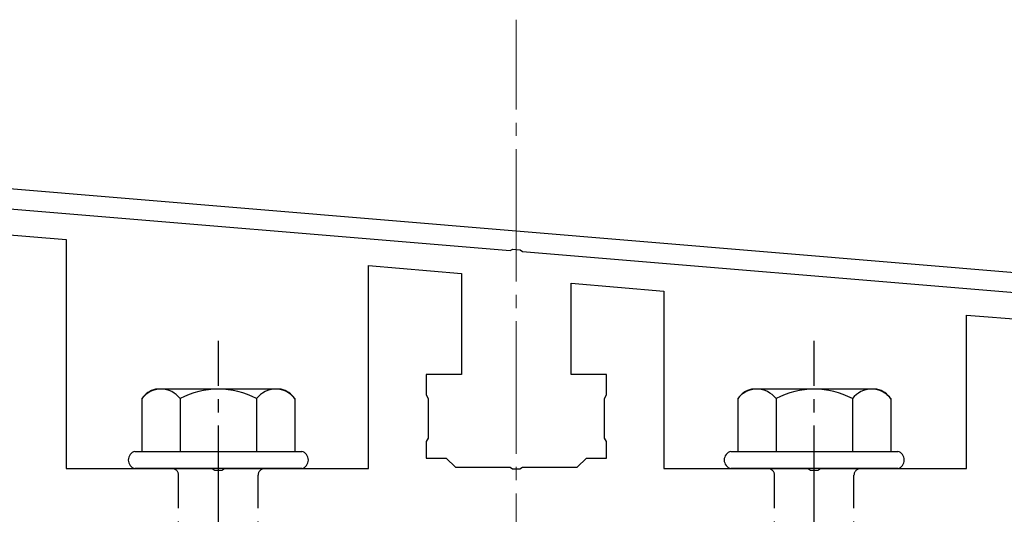
# Model space of a CAD drawing. Extents: x 175 to 1925, y 210 to 2807.
# Drawn here: x 1342 to 1417, y 1812 to 1849 of the extents above; entities that cross this region are included whole.
import ezdxf

# ---------------------------------------------------------------- set-up
doc = ezdxf.new("R2010")
doc.units = 0
doc.linetypes.add('YCENTER_1', pattern=[13, 10, -1, 1, -1])
doc.linetypes.add('YHIDDEN_1', pattern=[4, 3, -1])
for name, color, linetype, lineweight in [('YKK_11', 7, 'CONTINUOUS', 30), ('YKK_13', 4, 'CONTINUOUS', 30), ('YSS_K', 3, 'CONTINUOUS', 13)]:
    doc.layers.add(name, color=color, linetype=linetype, lineweight=lineweight)

msp = doc.modelspace()

# ---------------------------------------------------------------- linework, layer by layer
at = {"layer": 'YKK_11'}
for p, q in [((1478.166, 1824.885), (1315.646, 1838.429)), ((1315.522, 1836.934), (1379.543, 1831.599)), ((1379.543, 1831.599), (1379.736, 1831.703)), ((1379.736, 1831.703), (1380.284, 1831.657)), ((1380.284, 1831.657), (1380.457, 1831.523)), ((1380.457, 1831.523), (1478.4, 1823.361))]:
    msp.add_line(p, q, dxfattribs=at)
at = {"layer": 'YKK_13', "linetype": 'ByBlock', "lineweight": -2}
for p, q in [((1309.766, 1835.389), (1346, 1832.433)), ((1346, 1832.433), (1346, 1815.133)), ((1368.85, 1815.133), (1368.85, 1830.484)), ((1368.85, 1830.484), (1375.85, 1829.871)), ((1375.85, 1829.871), (1375.85, 1822.233)), ((1384.15, 1822.233), (1384.15, 1829.145)), ((1384.15, 1829.145), (1391.15, 1828.533)), ((1391.15, 1828.533), (1391.15, 1815.133)), ((1414, 1815.133), (1414, 1826.733)), ((1414, 1826.733), (1458.77, 1823.017)), ((1375.85, 1822.233), (1373.2, 1822.233)), ((1373.2, 1822.233), (1373.2, 1820.692)), ((1386.8, 1822.233), (1384.15, 1822.233)), ((1386.8, 1820.692), (1386.8, 1822.233)), ((1373.2, 1820.692), (1373.35, 1820.433)), ((1373.35, 1820.433), (1373.35, 1817.433)), ((1386.65, 1820.433), (1386.8, 1820.692)), ((1386.65, 1817.433), (1386.65, 1820.433)), ((1373.35, 1817.433), (1373.2, 1817.173)), ((1373.2, 1817.173), (1373.2, 1815.933)), ((1386.8, 1817.173), (1386.65, 1817.433)), ((1386.8, 1815.933), (1386.8, 1817.173)), ((1373.2, 1815.933), (1374.7, 1815.933)), ((1374.7, 1815.933), (1375.4, 1815.233)), ((1384.6, 1815.233), (1385.3, 1815.933)), ((1385.3, 1815.933), (1386.8, 1815.933)), ((1346, 1815.133), (1357.042, 1815.133)), ((1357.042, 1815.133), (1357.225, 1815.013)), ((1357.225, 1815.013), (1357.775, 1815.013)), ((1357.775, 1815.013), (1357.958, 1815.133)), ((1357.958, 1815.133), (1368.85, 1815.133)), ((1375.4, 1815.233), (1379.542, 1815.233)), ((1379.542, 1815.233), (1379.725, 1815.113)), ((1379.725, 1815.113), (1380.275, 1815.113)), ((1380.275, 1815.113), (1380.458, 1815.233)), ((1380.458, 1815.233), (1384.6, 1815.233)), ((1391.15, 1815.133), (1402.042, 1815.133)), ((1402.042, 1815.133), (1402.225, 1815.013)), ((1402.225, 1815.013), (1402.775, 1815.013)), ((1402.775, 1815.013), (1402.958, 1815.133)), ((1402.958, 1815.133), (1414, 1815.133))]:
    msp.add_line(p, q, dxfattribs=at)
at = {"layer": 'YKK_13', "linetype": 'YCENTER_1'}
for p, q in [((1357.5, 1756.378), (1357.5, 1824.777)), ((1402.5, 1756.378), (1402.5, 1824.777))]:
    msp.add_line(p, q, dxfattribs=at)
at = {"layer": 'YKK_13', "ltscale": 2}
for p, q in [((1362.234, 1821.133), (1352.766, 1821.133)), ((1407.234, 1821.133), (1397.766, 1821.133)), ((1351.726, 1820.415), (1351.726, 1816.433)), ((1354.613, 1820.415), (1354.613, 1816.433)), ((1360.387, 1820.415), (1360.387, 1816.433)), ((1363.274, 1820.415), (1363.274, 1816.433)), ((1396.726, 1820.415), (1396.726, 1816.433)), ((1399.613, 1820.415), (1399.613, 1816.433)), ((1405.387, 1820.415), (1405.387, 1816.433)), ((1408.274, 1820.415), (1408.274, 1816.433)), ((1351.2, 1816.433), (1363.8, 1816.433)), ((1396.2, 1816.433), (1408.8, 1816.433)), ((1363.8, 1815.133), (1351.2, 1815.133)), ((1408.8, 1815.133), (1396.2, 1815.133))]:
    msp.add_line(p, q, dxfattribs=at)
at = {"layer": 'YKK_13', "linetype": 'YHIDDEN_1'}
for p, q in [((1354.5, 1800.133), (1354.5, 1814.633)), ((1360.5, 1800.133), (1360.5, 1814.633)), ((1399.5, 1800.133), (1399.5, 1814.633)), ((1405.5, 1800.133), (1405.5, 1814.633))]:
    msp.add_line(p, q, dxfattribs=at)
at = {"layer": 'YKK_13', "ltscale": 2}
for centre, radius, start, end in [((1353.193, 1819.401), 1.783, 103.8788, 145.34907), ((1353.17, 1819.322), 1.811, 37.14955, 142.85045), ((1357.5, 1814.965), 6.168, 62.09187, 117.90813), ((1361.83, 1819.322), 1.811, 37.14955, 142.85045), ((1361.807, 1819.401), 1.783, 34.65093, 76.1212), ((1398.193, 1819.401), 1.783, 103.8788, 145.34907), ((1398.17, 1819.322), 1.811, 37.14955, 142.85045), ((1402.5, 1814.965), 6.168, 62.09187, 117.90813), ((1406.83, 1819.322), 1.811, 37.14955, 142.85045), ((1406.807, 1819.401), 1.783, 34.65093, 76.1212)]:
    msp.add_arc(centre, radius, start, end, dxfattribs=at)
at = {"layer": 'YKK_13'}
for centre, start, end in [((1351.372, 1815.783), 104.86282, 255.13718), ((1363.627, 1815.783), 284.86282, 75.13718), ((1396.372, 1815.783), 104.86282, 255.13718), ((1408.627, 1815.783), 284.86282, 75.13718)]:
    msp.add_arc(centre, 0.673, start, end, dxfattribs=at)
at = {"layer": 'YKK_13', "linetype": 'YHIDDEN_1'}
for centre, start, end in [((1354, 1814.633), 0, 90), ((1361, 1814.633), 90, 180), ((1399, 1814.633), 0, 90), ((1406, 1814.633), 90, 180)]:
    msp.add_arc(centre, 0.5, start, end, dxfattribs=at)
at = {"layer": 'YSS_K', "linetype": 'YCENTER_1'}
msp.add_line((1380, 1699.257), (1380, 1849.035), dxfattribs=at)

doc.saveas('drawing.dxf')
